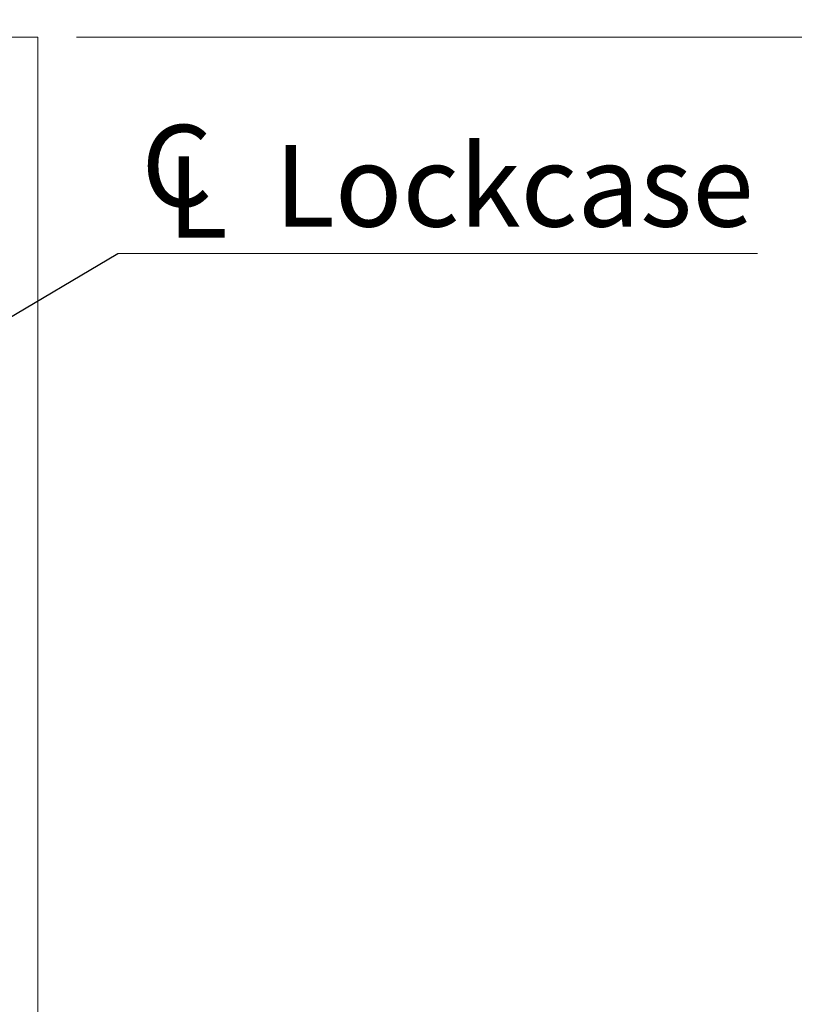
# Model space of a CAD drawing. Units: millimetres. Extents: x 0 to 210, y 0 to 297.
# Drawn here: x 155 to 175, y 172 to 198 of the extents above; entities that cross this region are included whole.
import ezdxf

# ---------------------------------------------------------------- set-up
doc = ezdxf.new("R2010")
doc.units = ezdxf.units.MM
doc.styles.add('SLDTEXTSTYLE0', font='TXT', dxfattribs={"width": 0.75})
doc.dimstyles.new('SLDDIMSTYLE0', dxfattribs={"dimtxt": 3.5, "dimasz": 2.5, "dimexe": 0, "dimexo": 0.0625, "dimgap": 0.875, "dimtad": 1, "dimlfac": 2, "dimrnd": 1e-09, "dimzin": 12, "dimdsep": 46, "dimtxsty": 'SLDTEXTSTYLE0', "dimsah": 1, "dimcen": 0.09, "dimadec": 0, "dimazin": 3, "dimtfac": 1, "dimtofl": 0, "dimtmove": 0, "dimatfit": 3, "dimfxl": 0, "dimfrac": 2, "dimtolj": 1, "dimtzin": 12, "dimarcsym": 0})
doc.dimstyles.new('SLDDIMSTYLE4', dxfattribs={"dimtxt": 3.5, "dimasz": 2.5, "dimexe": 0, "dimexo": 0.0625, "dimgap": 0.875, "dimtad": 1, "dimdec": 0, "dimlfac": 2, "dimrnd": 1e-09, "dimzin": 12, "dimdsep": 46, "dimtxsty": 'SLDTEXTSTYLE0', "dimsah": 1, "dimcen": 0.09, "dimadec": 0, "dimazin": 3, "dimtfac": 1, "dimtmove": 0, "dimatfit": 0, "dimfxl": 0, "dimfrac": 2, "dimtolj": 1, "dimtzin": 12, "dimarcsym": 0})
doc.dimstyles.new('SLDDIMSTYLE5', dxfattribs={"dimtxt": 0.18, "dimasz": 2.5, "dimexe": 0, "dimexo": 0.0625, "dimgap": 0, "dimtad": 0, "dimtih": 1, "dimtoh": 1, "dimdec": 0, "dimrnd": 1e-09, "dimzin": 0, "dimdsep": 46, "dimtxsty": 'Standard', "dimsah": 1, "dimcen": 0.09, "dimadec": 0, "dimazin": 0, "dimtfac": 2.5, "dimtdec": 0, "dimtofl": 0, "dimtmove": 0, "dimatfit": 3, "dimfxl": 0, "dimfrac": 2, "dimtolj": 1, "dimtzin": 0, "dimarcsym": 0})

# ---------------------------------------------------------------- blocks, each defined once
blk = doc.blocks.new('_D_8')
at = {"color": 7, "linetype": 'Continuous', "lineweight": 0}
for p, q in [((156.805, 197.449), (185.305, 197.449)), ((184.305, 74.949), (184.305, 197.449)), ((156.805, 74.949), (185.305, 74.949))]:
    blk.add_line(p, q, dxfattribs=at)
for points in [[(184.305, 197.449), (183.995, 194.949), (184.615, 194.949)], [(184.305, 74.949), (184.615, 77.449), (183.995, 77.449)]]:
    blk.add_solid(points, dxfattribs=at)
at = {"color": 7, "linetype": 'Continuous', "lineweight": 0, "insert": (179.793, 132.32), "char_height": 3.5, "attachment_point": 1, "rotation": 90, "style": 'SLDTEXTSTYLE0'}
blk.add_mtext('245', dxfattribs=at)
blk = doc.blocks.new('_D_11')
at = {"color": 7, "linetype": 'Continuous', "lineweight": 0}
for p, q in [((147.178, 165.469), (144.678, 165.469)), ((147.178, 165.469), (155.805, 165.469)), ((155.805, 165.469), (166.416, 165.469))]:
    blk.add_line(p, q, dxfattribs=at)
for points in [[(147.178, 165.469), (144.678, 165.779), (144.678, 165.159)], [(155.805, 165.469), (158.305, 165.159), (158.305, 165.779)]]:
    blk.add_solid(points, dxfattribs=at)
at = {"color": 7, "linetype": 'Continuous', "lineweight": 0, "insert": (161.243, 169.98), "char_height": 3.5, "attachment_point": 1, "style": 'SLDTEXTSTYLE0'}
blk.add_mtext('17', dxfattribs=at)
blk = doc.blocks.new('SW_SYMBOL_MOD_CL')
at = {"color": 0, "linetype": 'Continuous', "lineweight": 0, "char_height": 782.9, "attachment_point": 5, "style": 'SLDTEXTSTYLE0'}
for s, insert in [('C', (400, 600)), ('L', (600, 300))]:
    blk.add_mtext(s, dxfattribs=dict(at, insert=insert))
blk = doc.blocks.new('SW_NOTE_0')
at = {"color": 0, "linetype": 'Continuous', "lineweight": 0}
blk.add_line((16.603, 0), (0, 0), dxfattribs=at)
at = {"color": 0, "linetype": 'Continuous', "lineweight": 0, "xscale": 0.0027037109375, "yscale": 0.0027037109375, "zscale": 0.0027037109375}
blk.add_blockref('SW_SYMBOL_MOD_CL', (0.453, 0.381), dxfattribs=at)
at = {"color": 0, "linetype": 'Continuous', "lineweight": 0, "insert": (4.068, 2.816), "char_height": 2.1167, "attachment_point": 1, "style": 'SLDTEXTSTYLE0'}
blk.add_mtext('Lockcase', dxfattribs=at)

msp = doc.modelspace()

# ---------------------------------------------------------------- linework, layer by layer
at = {"color": 7, "linetype": 'Continuous', "lineweight": 15}
for p, q in [((135.8048, 197.4495), (155.8048, 197.4495)), ((155.8048, 197.4495), (155.8048, 145.5745))]:
    msp.add_line(p, q, dxfattribs=at)

# ---------------------------------------------------------------- block references
at = {"color": 7, "linetype": 'Continuous', "lineweight": 0}
msp.add_blockref('SW_NOTE_0', (157.8777, 191.8338), dxfattribs=at)

# ---------------------------------------------------------------- dimensions: what is measured, and where the dimension line sits
for base, p1, p2, angle, dimstyle, picture, middle in [((155.8048, 165.4687), (147.1783, 203.2765), (155.8048, 145.5745), 0, 'SLDDIMSTYLE4', '_D_11', (163.8295, 165.4687)), ((184.3048, 197.4495), (155.8048, 74.9495), (155.8048, 197.4495), 90, 'SLDDIMSTYLE0', '_D_8', (184.3048, 136.1995))]:
    dim = msp.add_linear_dim(base=base, p1=p1, p2=p2, angle=angle, dimstyle=dimstyle, dxfattribs=at)
    dim.commit()
    dim.dimension.update_dxf_attribs({"geometry": picture, "text_midpoint": middle, "dimtype": 160})

# ---------------------------------------------------------------- leaders
msp.add_leader([(147.1783, 185.4988), (157.8777, 191.8338)], dimstyle='SLDDIMSTYLE5', dxfattribs=at)

doc.saveas('drawing.dxf')
